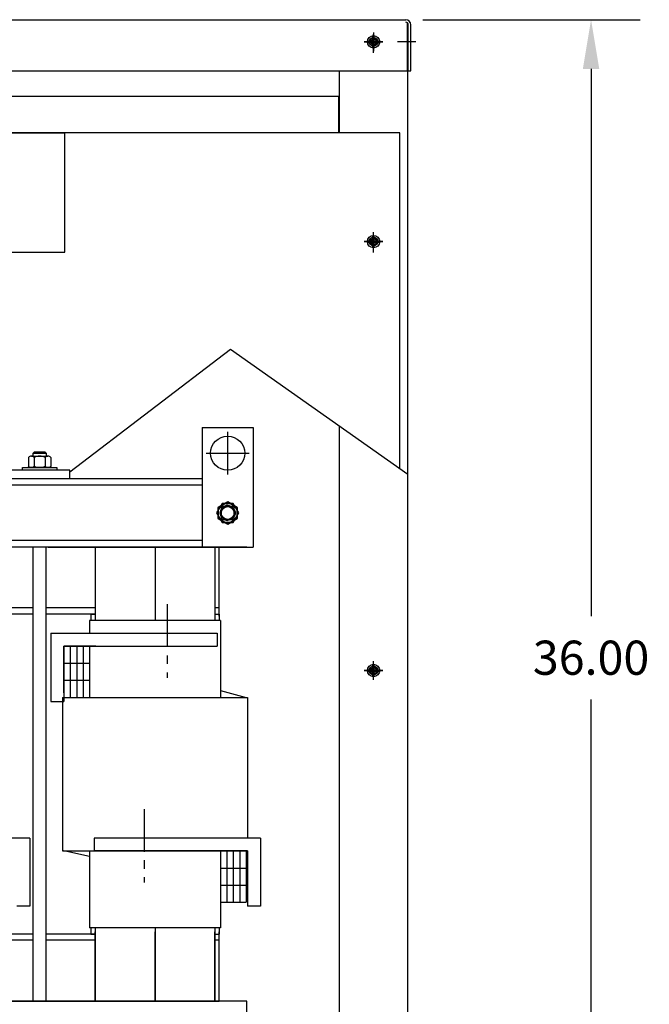
# Model space of a CAD drawing. Extents: x 0.4 to 94.9, y 1.2 to 90.
# Drawn here: x 24.4 to 42.8, y 18.6 to 47.4 of the extents above; entities that cross this region are included whole.
import ezdxf

# ---------------------------------------------------------------- set-up
doc = ezdxf.new("R2010")
doc.units = 0
doc.header["$MEASUREMENT"] = 0
doc.linetypes.add('CENTER', pattern=[2, 1.25, -0.25, 0.25, -0.25])
doc.layers.get('0').update_dxf_attribs({"linetype": 'CONTINUOUS'})
doc.layers.get('DEFPOINTS').update_dxf_attribs({"linetype": 'CONTINUOUS'})
for name, color, linetype in [('BOM', 7, 'CONTINUOUS'), ('BORDER', 7, 'CONTINUOUS'), ('CENTER', 2, 'CENTER')]:
    doc.layers.add(name, color=color, linetype=linetype)
doc.dimstyles.new('ENGLISH', dxfattribs={"dimscale": 10.6666, "dimtxt": 0.125, "dimasz": 0.18, "dimexe": 0.18, "dimexo": 0.0625, "dimgap": 0.09, "dimtad": 0, "dimtih": 1, "dimtoh": 1, "dimzin": 0, "dimdsep": 46, "dimtxsty": 'STANDARD', "dimcen": 0.09, "dimadec": 0, "dimazin": 0, "dimtfac": 1, "dimtdec": 4, "dimtofl": 0, "dimtmove": 0, "dimatfit": 3, "dimfxl": 1, "dimtolj": 1, "dimtzin": 0, "dimarcsym": 0})

# ---------------------------------------------------------------- blocks, each defined once
blk = doc.blocks.new('*D28')
at = {"color": 0, "lineweight": -2}
for p, q in [((36.194, 47.401), (42.558, 47.401)), ((41.118, 45.961), (41.118, 29.936)), ((41.118, 12.842), (41.118, 27.496)), ((35.879, 11.402), (42.558, 11.402))]:
    blk.add_line(p, q, dxfattribs=at)
at = {"color": 0}
for points in [[(40.878, 45.961), (41.358, 45.961), (41.118, 47.401)], [(40.878, 12.842), (41.358, 12.842), (41.118, 11.402)]]:
    blk.add_solid(points, dxfattribs=at)
at = {"layer": 'DEFPOINTS', "color": 0}
for p in [(35.694, 47.401), (35.379, 11.402), (41.118, 11.402)]:
    blk.add_point(p, dxfattribs=at)
at = {"color": 0, "insert": (41.118, 28.716), "char_height": 1, "attachment_point": 5}
blk.add_mtext('\\A1;36.00', dxfattribs=at)

msp = doc.modelspace()

# ---------------------------------------------------------------- linework, layer by layer
at = {"color": 7}
for p, q in [((7.602, 47.401), (35.694, 47.401)), ((35.749, 45.901), (35.749, 47.303)), ((35.753, 13.152), (35.753, 47.252)), ((35.769, 45.901), (35.769, 47.252)), ((35.844, 45.901), (35.844, 47.252)), ((34.57, 46.772), (34.733, 46.772)), ((34.57, 46.732), (34.733, 46.732)), ((34.733, 46.772), (34.733, 46.935)), ((34.733, 46.57), (34.733, 46.732)), ((34.773, 46.772), (34.773, 46.935)), ((34.773, 46.772), (34.935, 46.772)), ((34.773, 46.57), (34.773, 46.732)), ((34.773, 46.732), (34.935, 46.732)), ((7.547, 45.901), (35.749, 45.901)), ((33.753, 44.092), (33.753, 45.901)), ((35.769, 45.901), (35.844, 45.901)), ((33.741, 45.153), (9.554, 45.153)), ((33.741, 44.092), (33.741, 45.153)), ((35.523, 44.092), (7.772, 44.092)), ((35.523, 44.092), (7.772, 44.092)), ((34.628, 44.092), (9.554, 44.092)), ((25.716, 40.59), (25.716, 44.09)), ((35.523, 34.252), (35.523, 44.092)), ((34.733, 40.922), (34.733, 41.085)), ((34.773, 40.922), (34.773, 41.085)), ((34.57, 40.922), (34.733, 40.922)), ((34.57, 40.882), (34.733, 40.882)), ((34.733, 40.72), (34.733, 40.882)), ((34.773, 40.922), (34.935, 40.922)), ((34.773, 40.72), (34.773, 40.882)), ((34.773, 40.882), (34.935, 40.882)), ((18.466, 40.59), (25.716, 40.59)), ((25.862, 34.159), (30.566, 37.75)), ((30.566, 37.75), (35.753, 34.089)), ((33.753, 14.903), (33.753, 35.501)), ((29.734, 35.455), (29.734, 31.955)), ((29.734, 35.455), (31.234, 35.455)), ((31.234, 35.455), (31.234, 31.955)), ((24.738, 34.62), (25.225, 34.62)), ((24.794, 34.707), (24.833, 34.745)), ((24.794, 34.62), (24.794, 34.707)), ((24.794, 34.707), (25.169, 34.707)), ((24.833, 34.745), (25.131, 34.745)), ((25.131, 34.745), (25.169, 34.707)), ((25.169, 34.707), (25.169, 34.62)), ((24.657, 34.577), (24.657, 34.327)), ((24.819, 34.577), (24.819, 34.327)), ((25.144, 34.577), (25.144, 34.327)), ((25.306, 34.577), (25.306, 34.327)), ((24.482, 34.283), (25.482, 34.283)), ((24.482, 34.205), (24.482, 34.283)), ((25.482, 34.205), (24.482, 34.205)), ((25.326, 34.283), (24.638, 34.283)), ((24.638, 34.283), (25.326, 34.283)), ((25.225, 34.283), (24.738, 34.283)), ((25.482, 34.283), (25.482, 34.205)), ((29.734, 33.955), (13.489, 33.955)), ((29.734, 33.765), (13.489, 33.765)), ((29.734, 33.765), (25.235, 33.765)), ((29.734, 32.145), (13.489, 32.145)), ((29.734, 32.145), (25.235, 32.145)), ((31.044, 31.955), (12.169, 31.955)), ((25.235, 31.955), (30.232, 31.955)), ((31.044, 31.955), (25.235, 31.955)), ((29.734, 31.955), (31.234, 31.955)), ((34.57, 28.361), (34.733, 28.361)), ((34.57, 28.321), (34.733, 28.321)), ((34.733, 28.361), (34.733, 28.523)), ((34.733, 28.158), (34.733, 28.321)), ((34.773, 28.361), (34.773, 28.523)), ((34.773, 28.361), (34.935, 28.361)), ((34.773, 28.321), (34.935, 28.321)), ((34.773, 28.158), (34.773, 28.321)), ((31.044, 18.66), (12.169, 18.66)), ((12.982, 18.66), (30.232, 18.66)), ((31.044, 16.85), (31.044, 18.66))]:
    msp.add_line(p, q, dxfattribs=at)
at = {"color": 7, "linetype": 'Continuous'}
for p, q in [((34.753, 47.022), (34.753, 46.482)), ((35.023, 46.752), (34.483, 46.752)), ((34.483, 46.752), (35.023, 46.752)), ((34.753, 46.432), (34.753, 46.972)), ((35.994, 46.752), (35.454, 46.752)), ((34.753, 40.634), (34.753, 41.174)), ((34.753, 40.582), (34.753, 41.122)), ((34.483, 40.904), (35.023, 40.904)), ((35.023, 40.902), (34.483, 40.902)), ((35.023, 40.902), (34.483, 40.902)), ((34.753, 28.071), (34.753, 28.611)), ((34.483, 28.341), (35.023, 28.341)), ((35.023, 28.34), (34.483, 28.34)), ((35.023, 28.34), (34.483, 28.34))]:
    msp.add_line(p, q, dxfattribs=at)
for p, q in [((30.484, 34.08), (30.484, 35.33)), ((29.859, 34.705), (31.109, 34.705)), ((25.862, 34.205), (24.112, 34.205)), ((25.862, 33.955), (25.862, 34.205)), ((25.862, 33.955), (24.112, 33.955)), ((24.792, 18.66), (24.792, 31.955)), ((24.792, 23.57), (24.792, 31.955)), ((25.172, 18.66), (25.172, 31.955)), ((26.607, 31.955), (26.607, 29.805)), ((26.607, 31.955), (26.607, 29.805)), ((28.357, 31.955), (28.357, 31.471)), ((28.357, 31.955), (28.357, 29.805)), ((30.107, 31.955), (30.107, 29.805)), ((30.107, 31.955), (30.107, 29.805)), ((30.232, 29.93), (30.232, 31.955)), ((28.357, 30.721), (28.357, 29.805)), ((24.792, 30.175), (23.357, 30.175)), ((24.792, 29.995), (23.357, 29.995)), ((26.607, 30.175), (25.172, 30.175)), ((26.607, 29.995), (25.172, 29.995)), ((26.482, 29.995), (26.607, 29.995)), ((26.482, 29.995), (26.482, 29.805)), ((26.482, 29.995), (26.482, 29.805)), ((26.482, 29.995), (26.482, 29.805)), ((26.482, 29.995), (26.482, 29.805)), ((30.232, 30.175), (30.107, 30.175)), ((30.107, 29.995), (30.232, 29.995)), ((30.232, 29.995), (30.232, 29.805)), ((26.442, 29.805), (26.442, 29.435)), ((30.272, 29.805), (26.442, 29.805)), ((30.272, 29.805), (30.272, 27.555)), ((25.31, 29.435), (30.18, 29.435)), ((25.31, 29.435), (25.31, 27.435)), ((30.18, 29.435), (30.18, 29.055)), ((25.69, 29.055), (25.69, 28.055)), ((25.69, 29.055), (25.69, 28.055)), ((25.69, 29.055), (30.18, 29.055)), ((25.69, 29.055), (25.69, 27.435)), ((25.69, 27.685), (25.69, 29.055)), ((26.63, 29.055), (25.69, 29.055)), ((25.878, 29.055), (25.878, 28.055)), ((26.066, 29.055), (26.066, 28.055)), ((26.066, 29.055), (26.066, 28.055)), ((26.254, 29.055), (26.254, 28.055)), ((26.442, 29.055), (26.442, 27.555)), ((25.69, 28.555), (25.69, 27.555)), ((25.69, 28.555), (25.69, 27.555)), ((25.878, 28.555), (25.878, 27.555)), ((26.066, 28.555), (26.066, 27.555)), ((26.066, 28.555), (26.066, 27.555)), ((26.254, 28.555), (26.254, 27.555)), ((25.31, 27.435), (25.69, 27.435)), ((25.65, 27.555), (25.65, 23.055)), ((31.064, 27.555), (31.064, 23.435)), ((24.694, 23.435), (19.824, 23.435)), ((24.694, 23.435), (24.694, 21.435)), ((31.444, 23.435), (26.574, 23.435)), ((26.574, 23.435), (26.574, 23.055)), ((31.444, 23.435), (31.444, 21.435)), ((26.442, 23.055), (26.442, 20.805)), ((31.064, 23.055), (26.574, 23.055)), ((30.124, 23.055), (31.064, 23.055)), ((30.272, 23.055), (30.272, 20.805)), ((30.46, 23.055), (30.46, 22.055)), ((30.648, 23.055), (30.648, 22.055)), ((30.648, 23.055), (30.648, 22.055)), ((30.836, 23.055), (30.836, 22.055)), ((31.024, 23.055), (31.024, 22.055)), ((31.024, 23.055), (31.024, 22.055)), ((31.064, 21.685), (31.064, 23.055)), ((31.064, 23.055), (31.064, 21.435)), ((30.46, 22.555), (30.46, 21.555)), ((30.648, 22.555), (30.648, 21.555)), ((30.648, 22.555), (30.648, 21.555)), ((30.836, 22.555), (30.836, 21.555)), ((31.024, 22.555), (31.024, 21.555)), ((31.024, 22.555), (31.024, 21.555)), ((24.694, 21.435), (24.314, 21.435)), ((31.444, 21.435), (31.064, 21.435)), ((30.272, 20.805), (26.442, 20.805)), ((26.482, 20.805), (26.482, 20.62)), ((26.607, 20.805), (26.607, 18.66)), ((28.357, 20.805), (28.357, 18.66)), ((28.357, 20.805), (28.357, 19.975)), ((30.107, 20.805), (30.107, 18.66)), ((30.232, 20.805), (30.232, 20.62)), ((24.792, 20.62), (23.357, 20.62)), ((26.607, 20.62), (25.172, 20.62)), ((26.482, 20.62), (26.607, 20.62)), ((26.607, 18.66), (26.607, 20.69)), ((26.607, 18.66), (26.607, 20.69)), ((28.357, 19.774), (28.357, 20.69)), ((28.357, 18.66), (28.357, 20.69)), ((30.107, 18.66), (30.107, 20.69)), ((30.107, 18.66), (30.107, 20.69)), ((30.107, 20.62), (30.232, 20.62)), ((30.232, 18.66), (30.232, 20.69)), ((30.232, 18.66), (30.232, 20.69)), ((30.232, 18.66), (30.232, 20.69)), ((30.232, 18.66), (30.232, 20.69)), ((24.792, 20.44), (23.357, 20.44)), ((26.607, 20.44), (25.172, 20.44)), ((30.232, 20.44), (30.107, 20.44)), ((28.357, 18.66), (28.357, 19.024))]:
    msp.add_line(p, q)
at = {"color": 7}
for points in [[(30.647, 32.674), (30.809, 32.955), (30.647, 33.236), (30.322, 33.236), (30.16, 32.955), (30.322, 32.674)], [(30.647, 32.674), (30.809, 32.955), (30.647, 33.236), (30.322, 33.236), (30.16, 32.955), (30.322, 32.674)], [(30.647, 32.674), (30.809, 32.955), (30.647, 33.236), (30.322, 33.236), (30.16, 32.955), (30.322, 32.674)], [(30.766, 33.117), (30.484, 33.28), (30.203, 33.117), (30.203, 32.793), (30.484, 32.63), (30.766, 32.793)], [(30.766, 33.117), (30.484, 33.28), (30.203, 33.117), (30.203, 32.793), (30.484, 32.63), (30.766, 32.793)], [(30.203, 33.117), (30.484, 33.28), (30.766, 33.117), (30.766, 32.793), (30.484, 32.63), (30.203, 32.793)], [(30.294, 33.145), (30.294, 32.765), (30.674, 32.765), (30.674, 33.145)]]:
    msp.add_lwpolyline(points, close=True, dxfattribs=at)
for centre, radius in [((34.753, 46.752), 0.182), ((34.753, 46.752), 0.125), ((34.753, 46.752), 0.0885), ((34.753, 40.902), 0.182), ((34.753, 40.904), 0.125), ((34.753, 40.902), 0.0885), ((30.484, 34.705), 0.5), ((30.484, 32.955), 0.281), ((30.484, 32.955), 0.281), ((30.484, 32.955), 0.281), ((30.484, 32.955), 0.281), ((30.484, 32.955), 0.281), ((30.484, 32.955), 0.281), ((30.484, 32.955), 0.219), ((30.484, 32.955), 0.219), ((30.484, 32.955), 0.219), ((30.484, 32.955), 0.219), ((30.484, 32.955), 0.219), ((30.484, 32.955), 0.219), ((30.484, 32.955), 0.188), ((30.484, 32.955), 0.188), ((34.753, 28.341), 0.182), ((34.753, 28.341), 0.125), ((34.753, 28.34), 0.0885)]:
    msp.add_circle(centre, radius, dxfattribs=at)
msp.add_circle((30.484, 32.955), 0.19)
for centre, radius, start, end in [((35.694, 47.252), 0.149, 0, 90), ((35.694, 47.252), 0.0747, 0, 90), ((24.738, 34.523), 0.0975, 33.6264, 146.3736), ((24.982, 34.295), 0.325, 60, 120), ((25.225, 34.523), 0.0975, 33.6264, 146.3736), ((24.738, 34.381), 0.0975, 213.6264, 326.3736), ((24.982, 34.608), 0.325, 240, 300), ((25.225, 34.381), 0.0975, 213.6264, 326.3736)]:
    msp.add_arc(centre, radius, start, end, dxfattribs=at)
msp.add_arc((30.484, 32.955), 0.22, 90, 270)
at = {"color": 7, "linetype": 'ByBlock'}
for p in [(35.753, 47.252), (35.753, 47.252), (34.753, 46.972), (34.753, 46.752), (34.753, 40.902), (34.753, 28.34)]:
    msp.add_point(p, dxfattribs=at)
at = {"layer": 'BOM'}
for p, q in [((25.69, 29.055), (26.442, 29.055)), ((25.69, 28.555), (26.442, 28.555)), ((25.69, 28.055), (26.442, 28.055)), ((30.272, 27.752), (31.024, 27.555)), ((25.65, 27.555), (31.064, 27.555)), ((25.65, 27.555), (31.064, 27.555)), ((25.65, 23.055), (31.064, 23.055)), ((26.442, 22.89), (25.69, 23.055)), ((30.272, 22.555), (31.024, 22.555)), ((30.272, 22.055), (31.024, 22.055)), ((30.272, 21.555), (31.024, 21.555))]:
    msp.add_line(p, q, dxfattribs=at)
at = {"layer": 'BORDER', "color": 7}
msp.add_line((18.466, 44.09), (25.716, 44.09), dxfattribs=at)
at = {"layer": 'CENTER'}
for p, q in [((28.713, 30.284), (28.713, 28.131)), ((28.04, 24.284), (28.04, 22.131))]:
    msp.add_line(p, q, dxfattribs=at)

# ---------------------------------------------------------------- dimensions: what is measured, and where the dimension line sits
at = {"color": 7}
dim = msp.add_linear_dim(base=(41.118, 11.402), p1=(35.694, 47.401), p2=(35.379, 11.402), angle=90, dimstyle='ENGLISH', override={"dimscale": 8, "dimcen": 17.851461}, dxfattribs=at)
dim.commit()
dim.dimension.update_dxf_attribs({"geometry": '*D28', "text_midpoint": (41.118, 28.716), "dimtype": 160})

doc.saveas('drawing.dxf')
